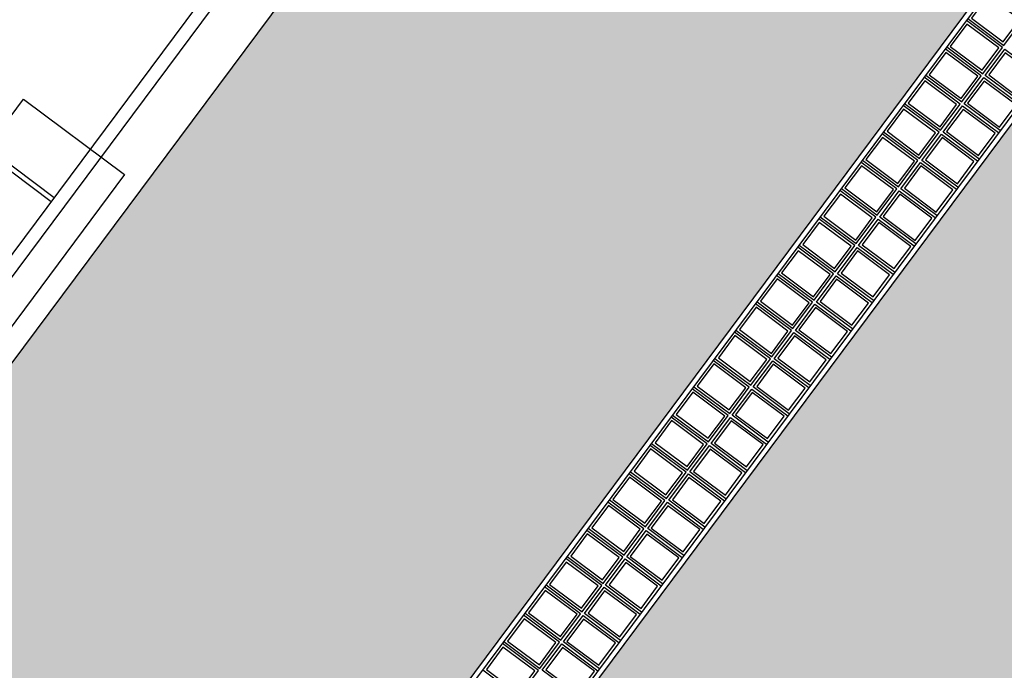
# Model space of a CAD drawing. Units: metres. Extents: x -2520 to -207, y 525 to 2204.
# Drawn here: x -2018 to -1999, y 903 to 916 of the extents above; entities that cross this region are included whole.
import ezdxf

# ---------------------------------------------------------------- set-up
doc = ezdxf.new("R2010")
doc.units = ezdxf.units.M
doc.header["$LTSCALE"] = 0.02
for name, color, linetype in [('EDIFICI_0', 7, 'Continuous'), ('EDIFICI_A-Campiture', 252, 'Continuous'), ('EDIFICI_AA-Finestre', 4, 'Continuous'), ('EDIFICI_AA-Viste', 2, 'Continuous'), ('SDF_PARCHEGGI_DO', 253, 'Continuous')]:
    doc.layers.add(name, color=color, linetype=linetype)

# ---------------------------------------------------------------- blocks, each defined once
blk = doc.blocks.new('E_H_AC_COP')
at = {"layer": 'EDIFICI_A-Campiture'}
for points in [[(-14.94991968948502, -81.76300582847118), (-17.81968471316816, -76.44879895627696), (-13.59616981054754, -74.16802674774294), (-10.73755778898592, -79.46158058379005)], [(-14.86216214988491, -81.7150594692035), (-17.68417873165249, -76.48927276240886), (-13.63664361665174, -74.30353272917068), (-10.82531532856873, -79.50952694304826)]]:
    blk.add_lwpolyline(points, dxfattribs=at)
blk = doc.blocks.new('E_ED_G_ATR')
at = {"layer": 'EDIFICI_A-Campiture'}
h = blk.add_hatch(dxfattribs=at)
h.set_pattern_fill('AR-SAND', color=256, scale=0.015, angle=53.32707194577596)
h.set_pattern_definition([(90.82707194577593, (-0.5126250370501566, 2.708482273901097), (-0.6031408418833802, 0.4192005610089367), [0, -0.5791200000000001, 0, -0.6476999999999999, 0, -0.6191249999999999]), (60.82707194577596, (-0.5126250370501566, 2.708482273901097), (-0.459688744073465, 1.182997220651917), [0, -0.3124199999999999, 0, -0.5219699999999997, 0, -0.2000249999999999]), (20.82707194577593, (-0.7925125451379245, 2.332613866454551), (0.7068967771172855, 0.9529200836802604), [0, -0.1905, 0, -0.6858, 0, -0.89535]), (10.82707194577594, (-0.7925125451379245, 2.332613866454551), (0.4158434897284765, 1.118340312888005), [0, -0.09524999999999999, 0, -0.4495799999999999, 0, -0.51435])])
h.paths.add_polyline_path([(-0.3068568693769294, 4.018748515669415), (-1.851069455210109, 1.964377166522752), (-0.166635546037352, 0.7100764588851134), (1.197886125846648, 2.524215439255455), (0.2569150740264945, 3.224902269199845), (0.4360889477306955, 3.465519648024838)], flags=17)
h.paths.add_polyline_path([(-5.173071087817561, 36.95443458623441), (-33.04058090878391, -0.4695883988047171), (-32.44705804105297, -0.9115506206034638), (-32.23852297942312, -1.06683464445905), (-33.01494309868247, -2.109509952701387), (-25.17482683842218, -7.947592003917237), (-24.39840671911679, -6.904916695711108), (-24.18987165747592, -7.060200719573231), (3.295400566159969, 29.85050519060457), (4.93159874211517, 28.63212284953448), (-22.55367348154334, -8.278583060662811), (-22.3210766820298, -8.451784471906592), (-23.09749680135428, -9.49445978009993), (-16.47650859426216, -14.42472753780561), (-1.664801702820512, 5.466309110623968), (0.4365900751458867, 3.901523944862674), (14.26881312401758, 22.47718558960372)])
h.paths.add_polyline_path([(24.06810510094397, 76.22319080653682), (0.1663103485961983, 44.12483247447921), (19.60819455987951, 29.64758347824142), (43.50998930871492, 61.74594181065089)])
h.paths.add_polyline_path([(11.03545537258049, 36.82915488770135), (9.399257196611075, 38.04753722880054), (32.53657675206512, 69.11926141316513), (34.17277492797666, 67.9008790721087)], flags=16)
h.paths.add_polyline_path([(11.01497420421032, 36.9690853052071), (9.539187614112961, 38.06801839718179), (32.55705792021126, 68.97933099535527), (33.27088947748598, 68.44778183667398), (34.0328445104833, 67.88039790373927)], flags=0)
h.paths.add_polyline_path([(18.56771712342334, 47.19558298799853), (17.93409135920467, 47.66740752204663), (18.26301115519618, 48.109122698053), (18.89663691941405, 47.63729816400479)], flags=0)
h.paths.add_polyline_path([(18.9862238562647, 47.75760685341805), (18.35259809204535, 48.22943138746717), (18.68151788803561, 48.67114656347434), (19.3151436522553, 48.19932202942476)], flags=0)
h.paths.add_polyline_path([(18.4781301865753, 47.07527429858334), (18.14921039058413, 46.63355912257799), (17.51558462636433, 47.10538365662711), (17.84450442235629, 47.54709883263246)], flags=0)
h.paths.add_polyline_path([(19.40473058910402, 48.31963071883871), (18.7711048248849, 48.79145525288772), (19.10002462087596, 49.23317042889215), (19.73365038509382, 48.76134589484451)], flags=0)
h.paths.add_polyline_path([(18.05962345373473, 46.51325043316371), (17.73070365774402, 46.0715352571579), (17.09707789352569, 46.54335979120657), (17.42599768951595, 46.98507496721237)], flags=0)
h.paths.add_polyline_path([(19.82323732194391, 48.88165458425925), (19.18961155772467, 49.35347911830826), (19.51853135371721, 49.79519429431372), (20.15215711793508, 49.3233697602646)], flags=0)
h.paths.add_polyline_path([(17.64111672089484, 45.95122656774282), (17.31219692490549, 45.50951139173736), (16.67857116068535, 45.98133592578694), (17.0074909566755, 46.42305110179217)], flags=0)
h.paths.add_polyline_path([(20.24174405478425, 49.44367844967923), (19.60811829056559, 49.915502983728), (19.93703808655619, 50.3572181597346), (20.57066385077542, 49.88539362568469)], flags=0)
h.paths.add_polyline_path([(17.22260998805541, 45.38920270232398), (16.89369019206345, 44.94748752631682), (16.26006442784501, 45.41931206036685), (16.58898422383572, 45.86102723637219)], flags=0)
h.paths.add_polyline_path([(17.8057620904948, 47.76296692135423), (17.1721363262709, 48.23479145540699), (17.50105612225252, 48.67650663140142), (18.13468188647721, 48.20468209734776)], flags=0)
h.paths.add_polyline_path([(18.22426882333514, 48.32499078677387), (17.59064305910999, 48.79681532082856), (17.91956285509241, 49.23853049682197), (18.55318861931744, 48.76670596276841)], flags=0)
h.paths.add_polyline_path([(17.71617515363732, 47.64265823192733), (17.38725535765525, 47.20094305593278), (16.75362959343045, 47.67276758998781), (17.08254938941218, 48.11448276598179)], flags=0)
h.paths.add_polyline_path([(20.66025078762323, 50.00570231510034), (20.02662502340536, 50.47752684914889), (20.35554481939562, 50.91924202515378), (20.98917058361485, 50.44741749110466)], flags=0)
h.paths.add_polyline_path([(18.64277555617537, 48.88701465219407), (18.00914979195068, 49.35883918624853), (18.3380695879323, 49.80055436224205), (18.97169535215755, 49.32872982818839)], flags=0)
h.paths.add_polyline_path([(17.29766842079789, 47.08063436650758), (16.96874862481593, 46.63891919051372), (16.33512286059067, 47.11074372456636), (16.6640426565732, 47.5524589005617)], flags=0)
h.paths.add_polyline_path([(16.80410325521552, 44.82717883690196), (16.47518345922526, 44.38546366089571), (15.84155769500558, 44.85728819494528), (16.17047749099584, 45.29900337095165)], flags=0)
h.paths.add_polyline_path([(19.06128228901537, 49.44903851761541), (18.42765652478977, 49.92086305166782), (18.75657632077264, 50.36257822766316), (19.39020208499733, 49.89075369360859)], flags=0)
h.paths.add_polyline_path([(16.87916168795721, 46.51861050108715), (16.55024189197547, 46.07689532509329), (15.91661612775079, 46.54871985914718), (16.24553592373297, 46.99043503514127)], flags=0)
h.paths.add_polyline_path([(21.07875752046402, 50.56772618052031), (20.44513175624479, 51.03955071456897), (20.77405155223596, 51.481265890575), (21.40767731645599, 51.00944135652622)], flags=0)
h.paths.add_polyline_path([(19.47978902185525, 50.01106238303424), (18.84616325762966, 50.48288691708882), (19.17508305361241, 50.92460209308223), (19.80870881783812, 50.45277755902913)], flags=0)
h.paths.add_polyline_path([(16.46065495511721, 45.95658663566752), (16.13173515913513, 45.51487145967263), (15.49810939491181, 45.98669599372573), (15.82702919089252, 46.42841116972164)], flags=0)
h.paths.add_polyline_path([(16.38559652237473, 44.26515497148154), (16.05667672638492, 43.8234397954771), (15.42305096216512, 44.29526432952531), (15.75197075815686, 44.73697950553202)], flags=0)
h.paths.add_polyline_path([(19.8982957546956, 50.5730862484557), (19.26466999047125, 51.04491078250845), (19.59358978645287, 51.48662595850277), (20.22721555067756, 51.01480142444922)], flags=0)
h.paths.add_polyline_path([(16.04214822227823, 45.39456277024698), (15.71322842629559, 44.95284759425209), (15.07960266207101, 45.4246721283061), (15.4085224580532, 45.86638730429917)], flags=0)
h.paths.add_polyline_path([(21.49726425330346, 51.1297500459404), (20.86363848908468, 51.60157457998963), (21.19255828507573, 52.04328975599475), (21.82618404929474, 51.57146522194631)], flags=0)
h.paths.add_polyline_path([(15.96708978953495, 43.7031311060619), (15.63816999354322, 43.26141593005565), (15.00454422932489, 43.73324046410522), (15.33346402531515, 44.17495564011102)], flags=0)
h.paths.add_polyline_path([(20.31680248753503, 51.13511011387578), (19.68317672331079, 51.60693464792934), (20.01209651929264, 52.04864982392377), (20.64572228351744, 51.5768252898693)], flags=0)
h.paths.add_polyline_path([(15.62364148943777, 44.83253890482587), (15.29472169345581, 44.390823728832), (14.66109592923112, 44.86264826288567), (14.99001572521172, 45.30436343887965)], flags=0)
h.paths.add_polyline_path([(21.91577098614425, 51.6917739113606), (21.2821452219265, 52.16359844540972), (21.61106501791699, 52.60531362141552), (22.24469078213497, 52.13348908736583)], flags=0)
h.paths.add_polyline_path([(20.73530922037617, 51.69713397929587), (20.10168345615057, 52.16895851334942), (20.43060325213219, 52.61067368934386), (21.06422901635779, 52.13884915529064)], flags=0)
h.paths.add_polyline_path([(15.54858305669541, 43.14110724064136), (15.21966326070469, 42.69939206463602), (14.58603749648591, 43.17121659868457), (14.91495729247697, 43.61293177468991)], flags=0)
h.paths.add_polyline_path([(15.20513475659811, 44.27051503940589), (14.87621496061502, 43.82879986341135), (14.24258919639135, 44.30062439746547), (14.57150899237377, 44.74233957345956)], flags=0)
h.paths.add_polyline_path([(22.33427771898425, 52.25379777678069), (21.70065195476491, 52.72562231082969), (22.02957175075608, 53.16733748683595), (22.66319751497451, 52.69551295278592)], flags=0)
h.paths.add_polyline_path([(21.15381595321514, 52.25915784471721), (20.52019018899045, 52.73098237876917), (20.84910998497298, 53.17269755476417), (21.48273574919733, 52.70087302070993)], flags=0)
h.paths.add_polyline_path([(15.13007632385461, 42.57908337522127), (14.80115652786253, 42.13736819921547), (14.16753076364466, 42.60919273326516), (14.49645055963583, 43.05090790927073)], flags=0)
h.paths.add_polyline_path([(14.78662802375766, 43.70849117398524), (14.45770822777467, 43.26677599799092), (13.82408246354998, 43.73860053204515), (14.15300225953354, 44.18031570803947)], flags=0)
h.paths.add_polyline_path([(22.75278445182403, 52.81582164220123), (22.11915868760434, 53.28764617624989), (22.44807848359608, 53.72936135225569), (23.08170424781474, 53.2575368182068)], flags=0)
h.paths.add_polyline_path([(21.57232268605503, 52.82118171013605), (20.93869692182943, 53.29300624419005), (21.26761671781287, 53.73472142018448), (21.90124248203779, 53.26289688613184)], flags=0)
h.paths.add_polyline_path([(14.36812129091822, 43.1464673085656), (14.03920149493524, 42.70475213257117), (13.40557573071101, 43.17657666662495), (13.73449552669172, 43.61829184261939)], flags=0)
h.paths.add_polyline_path([(14.71156959101609, 42.01705950980016), (14.38264979502446, 41.57534433379482), (13.74902403080523, 42.04716886784405), (14.07794382679606, 42.48888404385031)], flags=0)
h.paths.add_polyline_path([(21.99082941889503, 53.38320557555636), (21.35720365467068, 53.8550301096106), (21.68612345065344, 54.29674528560469), (22.31974921487756, 53.82492075155147)], flags=0)
h.paths.add_polyline_path([(23.17129118466437, 53.37784550762132), (22.53766542044559, 53.84967004167089), (22.86658521643687, 54.29138521767567), (23.50021098065554, 53.81956068362655)], flags=0)
h.paths.add_polyline_path([(13.94961455807743, 42.58444344314506), (13.62069476209535, 42.14272826715063), (12.98706899787112, 42.61455280120487), (13.31598879385376, 43.05626797719975)], flags=0)
h.paths.add_polyline_path([(14.29306285817563, 41.4550356443811), (13.96414306218458, 41.01332046837473), (13.3305172979658, 41.48514500242396), (13.65943709395697, 41.92686017843045)], flags=0)
h.paths.add_polyline_path([(22.40933615173628, 53.94522944097713), (21.77571038751068, 54.41705397503091), (22.1046301834923, 54.85876915102523), (22.7382559477179, 54.38694461697065)], flags=0)
h.paths.add_polyline_path([(23.5897979175038, 53.93986937304049), (22.95617215328514, 54.41169390709177), (23.28509194927585, 54.85340908309666), (23.91871771349452, 54.38158454904766)], flags=0)
h.paths.add_polyline_path([(13.53110782523754, 42.02241957772463), (13.2021880292541, 41.5807044017302), (12.56856226503083, 42.05252893578478), (12.89748206101336, 42.49424411177876)], flags=0)
h.paths.add_polyline_path([(13.87455612533495, 40.89301177896044), (13.54563632934412, 40.4512966029543), (12.91201056512585, 40.92312113700342), (13.24093036111583, 41.36483631301024)], flags=0)
h.paths.add_polyline_path([(22.82784288457606, 54.50725330639767), (22.19421712035, 54.97907784045043), (22.52313691633344, 55.42079301644577), (23.15676268055734, 54.94896848239165)], flags=0)
h.paths.add_polyline_path([(24.00830465034267, 54.50189323846195), (23.37467888612537, 54.97371777251095), (23.70359868211483, 55.41543294851778), (24.33722444633395, 54.94360841446809)], flags=0)
h.paths.add_polyline_path([(13.11260109239674, 41.46039571230352), (12.78368129641558, 41.01868053631091), (12.15005553218992, 41.49050507036424), (12.47897532817217, 41.93222024635867)], flags=0)
h.paths.add_polyline_path([(13.45604939249517, 40.33098791354001), (13.12712959650526, 39.88927273753455), (12.49350383228472, 40.36109727158379), (12.82242362827583, 40.80281244758947)], flags=0)
h.paths.add_polyline_path([(23.24634961741549, 55.0692771718181), (22.61272385318989, 55.54110170587086), (22.94164364917242, 55.9828168818662), (23.57526941339722, 55.51099234781174)], flags=0)
h.paths.add_polyline_path([(24.42681138318449, 55.06391710388192), (23.79318561896525, 55.53574163793115), (24.12210541495597, 55.97745681393684), (24.75573117917475, 55.50563227988829)], flags=0)
h.paths.add_polyline_path([(12.69409435955743, 40.89837184688389), (12.36517456357569, 40.45665667089048), (11.731548799351, 40.92848120494403), (12.06046859533353, 41.37019638093813)], flags=0)
h.paths.add_polyline_path([(13.03754265965472, 39.76896404811902), (12.70862286366486, 39.32724887211401), (12.07499709944477, 39.79907340616313), (12.40391689543731, 40.24078858216905)], flags=0)
h.paths.add_polyline_path([(23.66485635025447, 55.63130103723785), (23.03123058603069, 56.10312557129197), (23.3601503820114, 56.54484074728629), (23.993776146237, 56.07301621323228)], flags=0)
h.paths.add_polyline_path([(24.84531811602392, 55.62594096930258), (24.21169235180514, 56.09776550335249), (24.5406121477946, 56.53948067935841), (25.17423791201418, 56.06765614530872)], flags=0)
h.paths.add_polyline_path([(12.27558762671742, 40.33634798146392), (11.94666783073495, 39.89463280546937), (11.31304206651123, 40.36645733952361), (11.64196186249376, 40.80817251551758)], flags=0)
h.paths.add_polyline_path([(12.61903592681483, 39.20694018269973), (12.29011613082457, 38.76522500669358), (11.65649036660579, 39.23704954074259), (11.98541016259753, 39.67876471674896)], flags=0)
h.paths.add_polyline_path([(24.08336308309481, 56.19332490265828), (23.44973731886967, 56.6651494367116), (23.77865711485231, 57.10686461270546), (24.41228287907745, 56.63504007865191)], flags=0)
h.paths.add_polyline_path([(11.8570808938772, 39.77432411604383), (11.52816109789546, 39.3326089400494), (10.89453533367072, 39.80443347410352), (11.22345512965251, 40.24614865009704)], flags=0)
h.paths.add_polyline_path([(25.26382484886381, 56.187964834723), (24.63019908464412, 56.65978936877224), (24.95911888063495, 57.10150454477758), (25.59274464485497, 56.62968001072846)], flags=0)
h.paths.add_polyline_path([(12.200529193975, 38.6449163172793), (11.87160939798434, 38.20320114127338), (11.237983633765, 38.67502567532262), (11.56690342975617, 39.11674085132819)], flags=0)
h.paths.add_polyline_path([(24.50186981593424, 56.75534876807893), (23.86824405170955, 57.22717330213226), (24.1971638476931, 57.66888847812658), (24.83078961191677, 57.19706394407291)], flags=0)
h.paths.add_polyline_path([(11.4385741610381, 39.21230025062363), (11.10965436505512, 38.77058507463022), (10.476028600831, 39.24240960868298), (10.80494839681256, 39.68412478467786)], flags=0)
h.paths.add_polyline_path([(25.6823315817046, 56.74998870014275), (25.04870581748401, 57.22181323419278), (25.37762561347574, 57.66352841019813), (26.01125137769395, 57.19170387614798)], flags=0)
h.paths.add_polyline_path([(11.78202246113369, 38.08289245185864), (11.45310266514474, 37.6411772758525), (10.81947690092505, 38.11300180990196), (11.14839669691548, 38.55471698590731)], flags=0)
h.paths.add_polyline_path([(24.92037654877549, 57.31737263349947), (24.28675078454989, 57.78919716755257), (24.61567058053208, 58.23091234354621), (25.24929634475723, 57.75908780949345)], flags=0)
h.paths.add_polyline_path([(11.02006742819691, 38.6502763852032), (10.69114763221489, 38.20856120920911), (10.05752186799049, 38.68038574326334), (10.38644166397319, 39.12210091925687)], flags=0)
h.paths.add_polyline_path([(26.10083831454358, 57.31201256556318), (25.46721255032571, 57.78383709961139), (25.79613234631552, 58.22555227561821), (26.42975811053429, 57.75372774156955)], flags=0)
h.paths.add_polyline_path([(11.36351572829528, 37.52086858643958), (11.0345959323032, 37.07915341043241), (10.40097016808477, 37.55097794448108), (10.72988996407673, 37.99269312048722)], flags=0)
h.paths.add_polyline_path([(25.33888328161493, 57.87939649891899), (24.70525751739035, 58.35122103297221), (25.03417731337152, 58.79293620896721), (25.66780307759745, 58.32111167491297)], flags=0)
h.paths.add_polyline_path([(10.60156069535833, 38.08825251978266), (10.27264089937631, 37.64653734378913), (9.639015135150203, 38.11836187784235), (9.967934931134153, 38.56007705383587)], flags=0)
h.paths.add_polyline_path([(26.51934504738347, 57.87403643098384), (25.88571928316571, 58.34586096503341), (26.21463907915586, 58.78757614103955), (26.8482648433752, 58.31575160698873)], flags=0)
h.paths.add_polyline_path([(25.75739001445572, 58.44142036433919), (25.12376425023012, 58.91324489839377), (25.4526840462122, 59.35496007438672), (26.08630981043734, 58.88313554033317)], flags=0)
h.paths.add_polyline_path([(26.93785178022426, 58.43606029640347), (26.30422601600458, 58.90788483045304), (26.6331458119954, 59.34960000645793), (27.26677157621498, 58.87777547240961)], flags=0)
h.paths.add_polyline_path([(26.1758967472947, 59.00344422975974), (25.54227098307001, 59.4752687638134), (25.87119077905311, 59.91698393980772), (26.50481654327768, 59.4451594057536)], flags=0)
h.paths.add_polyline_path([(27.3563585130637, 58.99808416182435), (26.72273274884583, 59.46990869587358), (27.05165254483563, 59.91162387187882), (27.68527830905487, 59.43979933782981)], flags=0)
h.paths.add_polyline_path([(26.59440348013368, 59.56546809518073), (25.96077771591035, 60.0372926292344), (26.28969751189288, 60.47900780522838), (26.92332327611621, 60.00718327117471)], flags=0)
h.paths.add_polyline_path([(27.77486524590449, 59.5601080272441), (27.14123948168492, 60.03193256129379), (27.47015927767563, 60.47364773729993), (28.10378504189396, 60.00182320325092)], flags=0)
h.paths.add_polyline_path([(27.01291021297482, 60.12749196059991), (26.37928444875024, 60.59931649465437), (26.70820424473254, 61.04103167064847), (27.34183000895746, 60.56920713659525)], flags=0)
h.paths.add_polyline_path([(28.19337197874404, 60.1221318926651), (27.55974621452469, 60.59395642671421), (27.88866601051495, 61.0356716027199), (28.52229177473509, 60.56384706867124)], flags=0)
h.paths.add_polyline_path([(27.43141694581527, 60.68951582602125), (26.79779118159104, 61.16134036007412), (27.12671097757311, 61.60305553606855), (27.76033674179826, 61.13123100201489)], flags=0)
h.paths.add_polyline_path([(28.61187871158381, 60.68415575808473), (27.97825294736413, 61.1559802921343), (28.3071727433562, 61.59769546813965), (28.94079850757498, 61.12587093409098)], flags=0)
h.paths.add_polyline_path([(27.84992367865425, 61.251539691441), (27.21629791443002, 61.72336422549512), (27.5452177104122, 62.16507940148807), (28.17884347463723, 61.69325486743588)], flags=0)
h.paths.add_polyline_path([(29.03038544442279, 61.24617962350607), (28.39675968020447, 61.71800415755439), (28.725679476197, 62.15971933356064), (29.35930524041487, 61.6878947995113)], flags=0)
h.paths.add_polyline_path([(28.26843041149459, 61.81356355686177), (27.63480464727036, 62.28538809091475), (27.96372444325198, 62.72710326690873), (28.59735020747803, 62.2552787328554)], flags=0)
h.paths.add_polyline_path([(29.44889217726313, 61.80820348892615), (28.81526641304572, 62.28002802297493), (29.14418620903552, 62.72174319898119), (29.77781197325521, 62.24991866493104)], flags=0)
h.paths.add_polyline_path([(28.68693714433482, 62.37558742228242), (28.0533113801107, 62.84741195633484), (28.38223117609232, 63.28912713233018), (29.01585694031746, 62.81730259827515)], flags=0)
h.paths.add_polyline_path([(29.86739891010529, 62.3702273543459), (29.23377314588379, 62.84205188839547), (29.56269294187598, 63.28376706440082), (30.19631870609521, 62.8119425303517)], flags=0)
h.paths.add_polyline_path([(29.10544387717516, 62.93761128770262), (28.47181811294968, 63.40943582175481), (28.80073790893323, 63.85115099774936), (29.43436367315735, 63.37932646369558)], flags=0)
h.paths.add_polyline_path([(30.28590564294427, 62.93225121976576), (29.65227987872549, 63.40407575381545), (29.98119967471484, 63.8457909298217), (30.61482543893453, 63.37396639577224)], flags=0)
h.paths.add_polyline_path([(29.52395061001471, 63.49963515312169), (28.89032484579002, 63.97145968717592), (29.21924464177164, 64.4131748631699), (29.85287040599633, 63.94135032911669)], flags=0)
h.paths.add_polyline_path([(30.70441237578325, 63.49427508518687), (30.07078661156493, 63.96609961923565), (30.39970640755507, 64.4078147952419), (31.03333217177442, 63.93599026119335)], flags=0)
h.paths.add_polyline_path([(29.94245734285516, 64.0616590185428), (29.30883157862945, 64.53348355259601), (29.63775137461244, 64.97519872858942), (30.27137713883758, 64.50337419453723)], flags=0)
h.paths.add_polyline_path([(31.12291910862405, 64.05629895060662), (30.48929334440436, 64.52812348465517), (30.81821314039553, 64.96983866066199), (31.45183890461522, 64.49801412661219)], flags=0)
h.paths.add_polyline_path([(30.36096407569448, 64.62368288396266), (29.7273383114707, 65.09550741801655), (30.05625810745278, 65.53722259401053), (30.68988387167792, 65.06539805995584)], flags=0)
h.paths.add_polyline_path([(31.54142584146405, 64.61832281602705), (30.90780007724629, 65.09014735007764), (31.2367198732353, 65.53186252608197), (31.87034563745419, 65.06003799203341)], flags=0)
h.paths.add_polyline_path([(30.77947080853482, 65.18570674938252), (30.14584504431161, 65.65753128343664), (30.47476484029255, 66.09924645943005), (31.10839060451781, 65.62742192537786)], flags=0)
h.paths.add_polyline_path([(31.95993257430337, 65.18034668144759), (31.3263068100847, 65.65217121549671), (31.65522660607485, 66.09388639150171), (32.28885237029499, 65.62206185745305)], flags=0)
h.paths.add_polyline_path([(31.19797754137619, 65.74773061480306), (30.56435177715002, 66.21955514885616), (30.89327157313255, 66.66127032485161), (31.52689733735735, 66.18944579079795)], flags=0)
h.paths.add_polyline_path([(32.37843930714382, 65.74237054686779), (31.74481354292539, 66.21419508091645), (32.07373333891564, 66.65591025692271), (32.70735910313579, 66.18408572287268)], flags=0)
h.paths.add_polyline_path([(31.61648427421471, 66.30975448022315), (30.98285850999002, 66.78157901427682), (31.31177830597244, 67.22329419027216), (31.94540407019758, 66.75146965621849)], flags=0)
h.paths.add_polyline_path([(32.7969460399836, 66.30439441228822), (32.16332027576448, 66.77621894633745), (32.49224007175644, 67.21793412234359), (33.12586583597476, 66.74610958829368)], flags=0)
h.paths.add_polyline_path([(32.03499100705449, 66.87177834564358), (31.40136524283116, 67.3436028796977), (31.73028503881278, 67.78531805569168), (32.36391080303702, 67.31349352163767)], flags=0)
h.paths.add_polyline_path([(33.21545277282439, 66.86641827770887), (32.58182700860391, 67.33824281175788), (32.91074680459587, 67.77995798776425), (33.54437256881465, 67.3081334537141)], flags=0)
h.paths.add_polyline_path([(32.45349773989483, 67.43380221106355), (31.8198719756698, 67.90562674511744), (32.14879177165312, 68.34734192111188), (32.78241753587633, 67.87551738705855)], flags=0)
h.paths.add_polyline_path([(33.63395950566348, 67.42844214312896), (33.00033374144414, 67.90026667717706), (33.32925353743622, 68.34198185318297), (33.96287930165454, 67.87015731913431)], flags=0)
h.paths.add_polyline_path([(32.87200447273563, 67.99582607648432), (32.23837870850912, 68.46765061053799), (32.56729850449346, 68.90936578653185), (33.20092426871815, 68.43754125247864)], flags=0)
h.paths.add_polyline_path([(42.67441608692661, 102.9263126543624), (28.9676147495602, 84.51908317530939), (49.23160834212558, 69.42965677455999), (62.93840967919277, 87.83688625383405)])
edge = h.paths.add_edge_path(flags=16)
edge.add_arc((50.33271263855244, 86.5635433555467), 0.6500000000022368, 0, 360)
edge = h.paths.add_edge_path(flags=16)
edge.add_arc((46.92840903823395, 81.99181315823955), 0.6500000000012562, 0, 360)
edge = h.paths.add_edge_path(flags=0)
edge.add_arc((50.33271263854925, 86.56354335554119), 0.550000000003422, 0, 360)
edge = h.paths.add_edge_path(flags=0)
edge.add_arc((46.92840903822849, 81.99181315823313), 0.5500000000035783, 0, 360)
edge = h.paths.add_edge_path(flags=0)
edge.add_arc((50.3327126385484, 86.56354335554124), 0.5000000000000071, 0, 360)
edge = h.paths.add_edge_path(flags=0)
edge.add_arc((46.92840903822986, 81.99181315823182), 0.4999999999999787, 0, 360)
edge = h.paths.add_edge_path(flags=16)
edge.add_arc((44.6541424987555, 90.79204677489452), 0.6500000000017891, 0, 360)
edge = h.paths.add_edge_path(flags=16)
edge.add_arc((41.24983889843691, 86.22031657754962), 0.6500000000012207, 0, 360)
edge = h.paths.add_edge_path(flags=0)
edge.add_arc((44.65414249875272, 90.7920467748886), 0.5500000000019227, 0, 360)
edge = h.paths.add_edge_path(flags=0)
edge.add_arc((41.24983889843264, 86.22031657754178), 0.5500000000030596, 0, 360)
edge = h.paths.add_edge_path(flags=0)
edge.add_arc((44.65414249875096, 90.7920467748882), 0.4999999999999645, 0, 360)
edge = h.paths.add_edge_path(flags=0)
edge.add_arc((41.24983889843134, 86.22031657754366), 0.4999999999999645, 0, 360)
edge = h.paths.add_edge_path(flags=16)
edge.add_arc((53.64742930201476, 91.01496486343007), 0.6500000000016755, 0, 360)
edge = h.paths.add_edge_path(flags=0)
edge.add_arc((53.64742930200975, 91.01496486342415), 0.550000000002818, 0, 360)
edge = h.paths.add_edge_path(flags=16)
edge.add_arc((43.58383006247726, 77.50028875387164), 0.6500000000005741, 0, 360)
edge = h.paths.add_edge_path(flags=0)
edge.add_arc((53.64742930201152, 91.01496486342364), 0.4999999999999787, 0, 360)
edge = h.paths.add_edge_path(flags=0)
edge.add_arc((43.58383006247317, 77.50028875386579), 0.5500000000033722, 0, 360)
edge = h.paths.add_edge_path(flags=0)
edge.add_arc((43.58383006247414, 77.50028875386437), 0.4999999999995524, 0, 360)
edge = h.paths.add_edge_path(flags=16)
edge.add_arc((54.94454573230956, 83.12937744296181), 0.650000000001306, 0, 360)
edge = h.paths.add_edge_path(flags=16)
edge.add_arc((51.54024213198682, 78.55764724563738), 0.6500000000014268, 0, 360)
edge = h.paths.add_edge_path(flags=0)
edge.add_arc((54.94454573230547, 83.12937744295635), 0.5500000000028535, 0, 360)
edge = h.paths.add_edge_path(flags=16)
edge.add_arc((47.96885916222658, 95.24346828278937), 0.6500000000015547, 0, 360)
edge = h.paths.add_edge_path(flags=0)
edge.add_arc((51.54024213198181, 78.55764724563085), 0.5500000000024556, 0, 360)
edge = h.paths.add_edge_path(flags=0)
edge.add_arc((54.94454573230496, 83.12937744295641), 0.5000000000000071, 0, 360)
edge = h.paths.add_edge_path(flags=0)
edge.add_arc((51.54024213198363, 78.55764724563187), 0.5000000000000071, 0, 360)
edge = h.paths.add_edge_path(flags=0)
edge.add_arc((47.96885916222209, 95.24346828278254), 0.5500000000037062, 0, 360)
edge = h.paths.add_edge_path(flags=0)
edge.add_arc((47.9688591622226, 95.24346828278294), 0.4999999999999787, 0, 360)
edge = h.paths.add_edge_path(flags=16)
edge.add_arc((37.57677448756107, 81.2876603120585), 0.9500000000042519, 0, 360)
edge = h.paths.add_edge_path(flags=0)
edge.add_arc((37.57677448755703, 81.28766031205275), 0.8500000000057213, 0, 360)
edge = h.paths.add_edge_path(flags=0)
edge.add_arc((37.57677448755663, 81.28766031205225), 0.7999999999999474, 0, 360)
edge = h.paths.add_edge_path(flags=16)
edge.add_arc((58.25926239578018, 87.58079895085712), 0.6500000000012207, 0, 360)
edge = h.paths.add_edge_path(flags=16)
edge.add_arc((48.19566315623808, 74.06612284126555), 0.6500000000010218, 0, 360)
edge = h.paths.add_edge_path(flags=0)
edge.add_arc((58.25926239577615, 87.5807989508516), 0.5500000000025338, 0, 360)
edge = h.paths.add_edge_path(flags=0)
edge.add_arc((58.25926239577575, 87.58079895085166), 0.5000000000000071, 0, 360)
edge = h.paths.add_edge_path(flags=0)
edge.add_arc((48.19566315623263, 74.06612284125919), 0.5500000000032301, 0, 360)
edge = h.paths.add_edge_path(flags=0)
edge.add_arc((48.19566315623217, 74.06612284125919), 0.4999999999998082, 0, 360)
h.paths.add_polyline_path([(48.70285776772016, 109.3058579070766), (43.73542396339803, 102.6349584238554), (63.17730817743086, 88.15770942557089), (72.17204562941834, 100.2369825041679), (72.16793033131694, 101.5685794589889)])
edge = h.paths.add_edge_path(flags=16)
edge.add_arc((60.75465962545485, 100.5594542227115), 0.6500000000013486, 0, 360)
edge = h.paths.add_edge_path(flags=0)
edge.add_arc((60.75465962544968, 100.5594542227055), 0.5500000000029743, 0, 360)
edge = h.paths.add_edge_path(flags=0)
edge.add_arc((60.75465962545104, 100.5594542227055), 0.5000000000000071, 0, 360)
edge = h.paths.add_edge_path(flags=16)
edge.add_arc((57.26076908830964, 95.86741533600753), 0.6500000000012207, 0, 360)
edge = h.paths.add_edge_path(flags=16)
edge.add_arc((55.19553873479578, 104.948369227903), 0.9500000000040458, 0, 360)
edge = h.paths.add_edge_path(flags=0)
edge.add_arc((57.26076908830476, 95.86741533600036), 0.5500000000023633, 0, 360)
edge = h.paths.add_edge_path(flags=0)
edge.add_arc((55.19553873479083, 104.9483692278973), 0.850000000005565, 0, 360)
edge = h.paths.add_edge_path(flags=0)
edge.add_arc((57.26076908830419, 95.86741533600127), 0.5000000000000071, 0, 360)
edge = h.paths.add_edge_path(flags=0)
edge.add_arc((55.19553873479174, 104.9483692278968), 0.7999999999999119, 0, 360)
edge = h.paths.add_edge_path(flags=16)
edge.add_arc((51.70164819760964, 100.2563303411935), 0.9500000000041737, 0, 360)
edge = h.paths.add_edge_path(flags=0)
edge.add_arc((51.70164819760521, 100.2563303411872), 0.8500000000068084, 0, 360)
edge = h.paths.add_edge_path(flags=0)
edge.add_arc((51.701648197606, 100.2563303411875), 0.7999999999999119, 0, 360)
edge = h.paths.add_edge_path(flags=16)
edge.add_arc((65.36649271921817, 97.12528831012162), 0.6500000000013841, 0, 360)
edge = h.paths.add_edge_path(flags=0)
edge.add_arc((65.3664927192134, 97.12528831011565), 0.5500000000035499, 0, 360)
edge = h.paths.add_edge_path(flags=0)
edge.add_arc((65.36649271921294, 97.12528831011639), 0.5000000000000142, 0, 360)
edge = h.paths.add_edge_path(flags=16)
edge.add_arc((68.02423851246624, 100.694446095712), 0.9500000000049056, 0, 360)
edge = h.paths.add_edge_path(flags=16)
edge.add_arc((61.87260218203977, 92.43324942338734), 0.6500000000013486, 0, 360)
edge = h.paths.add_edge_path(flags=0)
edge.add_arc((68.02423851246203, 100.6944460957051), 0.8500000000061334, 0, 360)
edge = h.paths.add_edge_path(flags=0)
edge.add_arc((61.87260218203528, 92.43324942338046), 0.5500000000033864, 0, 360)
edge = h.paths.add_edge_path(flags=0)
edge.add_arc((68.02423851246158, 100.6944460957052), 0.7999999999999545, 0, 360)
edge = h.paths.add_edge_path(flags=0)
edge.add_arc((61.87260218203664, 92.43324942338131), 0.5000000000000071, 0, 360)
at = {"layer": 'EDIFICI_AA-Finestre'}
for points in [[(28.0533113801107, 62.84741195633484), (28.68693714433482, 62.37558742228242), (29.01585694031746, 62.81730259827515), (28.38223117609232, 63.28912713233018)], [(27.63480464727036, 62.28538809091475), (28.26843041149459, 61.81356355686177), (28.59735020747803, 62.2552787328554), (27.96372444325198, 62.72710326690873)], [(27.21629791443002, 61.72336422549512), (27.84992367865425, 61.251539691441), (28.17884347463723, 61.69325486743588), (27.5452177104122, 62.16507940148807)], [(28.39675968020447, 61.71800415755439), (29.03038544442279, 61.24617962350607), (29.35930524041487, 61.6878947995113), (28.725679476197, 62.15971933356064)], [(26.79779118159104, 61.16134036007412), (27.43141694581527, 60.68951582602125), (27.76033674179826, 61.13123100201489), (27.12671097757311, 61.60305553606855)], [(27.97825294736413, 61.1559802921343), (28.61187871158381, 60.68415575808473), (28.94079850757498, 61.12587093409098), (28.3071727433562, 61.59769546813965)], [(26.37928444875024, 60.59931649465437), (27.01291021297482, 60.12749196059991), (27.34183000895746, 60.56920713659525), (26.70820424473254, 61.04103167064847)], [(27.55974621452469, 60.59395642671421), (28.19337197874404, 60.1221318926651), (28.52229177473509, 60.56384706867124), (27.88866601051495, 61.0356716027199)], [(25.96077771591035, 60.0372926292344), (26.59440348013368, 59.56546809518073), (26.92332327611621, 60.00718327117471), (26.28969751189288, 60.47900780522838)], [(27.14123948168492, 60.03193256129379), (27.77486524590449, 59.5601080272441), (28.10378504189396, 60.00182320325092), (27.47015927767563, 60.47364773729993)], [(25.54227098307001, 59.4752687638134), (26.1758967472947, 59.00344422975974), (26.50481654327768, 59.4451594057536), (25.87119077905311, 59.91698393980772)], [(26.72273274884583, 59.46990869587358), (27.3563585130637, 58.99808416182435), (27.68527830905487, 59.43979933782981), (27.05165254483563, 59.91162387187882)], [(25.12376425023012, 58.91324489839377), (25.75739001445572, 58.44142036433919), (26.08630981043734, 58.88313554033317), (25.4526840462122, 59.35496007438672)], [(26.30422601600458, 58.90788483045304), (26.93785178022426, 58.43606029640347), (27.26677157621498, 58.87777547240961), (26.6331458119954, 59.34960000645793)], [(24.70525751739035, 58.35122103297221), (25.33888328161493, 57.87939649891899), (25.66780307759745, 58.32111167491297), (25.03417731337152, 58.79293620896721)], [(25.88571928316571, 58.34586096503341), (26.51934504738347, 57.87403643098384), (26.8482648433752, 58.31575160698873), (26.21463907915586, 58.78757614103955)], [(24.28675078454989, 57.78919716755257), (24.92037654877549, 57.31737263349947), (25.24929634475723, 57.75908780949345), (24.61567058053208, 58.23091234354621)], [(25.46721255032571, 57.78383709961139), (26.10083831454358, 57.31201256556318), (26.42975811053429, 57.75372774156955), (25.79613234631552, 58.22555227561821)], [(23.86824405170955, 57.22717330213226), (24.50186981593424, 56.75534876807893), (24.83078961191677, 57.19706394407291), (24.1971638476931, 57.66888847812658)], [(25.04870581748401, 57.22181323419278), (25.6823315817046, 56.74998870014275), (26.01125137769395, 57.19170387614798), (25.37762561347574, 57.66352841019813)], [(23.44973731886967, 56.6651494367116), (24.08336308309481, 56.19332490265828), (24.41228287907745, 56.63504007865191), (23.77865711485231, 57.10686461270546)], [(24.63019908464412, 56.65978936877224), (25.26382484886381, 56.187964834723), (25.59274464485497, 56.62968001072846), (24.95911888063495, 57.10150454477758)], [(23.03123058603069, 56.10312557129197), (23.66485635025447, 55.63130103723785), (23.993776146237, 56.07301621323228), (23.3601503820114, 56.54484074728629)], [(24.21169235180514, 56.09776550335249), (24.84531811602392, 55.62594096930258), (25.17423791201418, 56.06765614530872), (24.5406121477946, 56.53948067935841)], [(22.61272385318989, 55.54110170587086), (23.24634961741549, 55.0692771718181), (23.57526941339722, 55.51099234781174), (22.94164364917242, 55.9828168818662)], [(23.79318561896525, 55.53574163793115), (24.42681138318449, 55.06391710388192), (24.75573117917475, 55.50563227988829), (24.12210541495597, 55.97745681393684)], [(22.19421712035, 54.97907784045043), (22.82784288457606, 54.50725330639767), (23.15676268055734, 54.94896848239165), (22.52313691633344, 55.42079301644577)], [(23.37467888612537, 54.97371777251095), (24.00830465034267, 54.50189323846195), (24.33722444633395, 54.94360841446809), (23.70359868211483, 55.41543294851778)], [(21.77571038751068, 54.41705397503091), (22.40933615173628, 53.94522944097713), (22.7382559477179, 54.38694461697065), (22.1046301834923, 54.85876915102523)], [(22.95617215328514, 54.41169390709177), (23.5897979175038, 53.93986937304049), (23.91871771349452, 54.38158454904766), (23.28509194927585, 54.85340908309666)], [(21.35720365467068, 53.8550301096106), (21.99082941889503, 53.38320557555636), (22.31974921487756, 53.82492075155147), (21.68612345065344, 54.29674528560469)], [(22.53766542044559, 53.84967004167089), (23.17129118466437, 53.37784550762132), (23.50021098065554, 53.81956068362655), (22.86658521643687, 54.29138521767567)], [(20.93869692182943, 53.29300624419005), (21.57232268605503, 52.82118171013605), (21.90124248203779, 53.26289688613184), (21.26761671781287, 53.73472142018448)], [(22.11915868760434, 53.28764617624989), (22.75278445182403, 52.81582164220123), (23.08170424781474, 53.2575368182068), (22.44807848359608, 53.72936135225569)], [(20.52019018899045, 52.73098237876917), (21.15381595321514, 52.25915784471721), (21.48273574919733, 52.70087302070993), (20.84910998497298, 53.17269755476417)], [(21.70065195476491, 52.72562231082969), (22.33427771898425, 52.25379777678069), (22.66319751497451, 52.69551295278592), (22.02957175075608, 53.16733748683595)], [(20.10168345615057, 52.16895851334942), (20.73530922037617, 51.69713397929587), (21.06422901635779, 52.13884915529064), (20.43060325213219, 52.61067368934386)], [(21.2821452219265, 52.16359844540972), (21.91577098614425, 51.6917739113606), (22.24469078213497, 52.13348908736583), (21.61106501791699, 52.60531362141552)], [(19.68317672331079, 51.60693464792934), (20.31680248753503, 51.13511011387578), (20.64572228351744, 51.5768252898693), (20.01209651929264, 52.04864982392377)], [(20.86363848908468, 51.60157457998963), (21.49726425330346, 51.1297500459404), (21.82618404929474, 51.57146522194631), (21.19255828507573, 52.04328975599475)], [(19.26466999047125, 51.04491078250845), (19.8982957546956, 50.5730862484557), (20.22721555067756, 51.01480142444922), (19.59358978645287, 51.48662595850277)], [(20.44513175624479, 51.03955071456897), (21.07875752046402, 50.56772618052031), (21.40767731645599, 51.00944135652622), (20.77405155223596, 51.481265890575)], [(18.84616325762966, 50.48288691708882), (19.47978902185525, 50.01106238303424), (19.80870881783812, 50.45277755902913), (19.17508305361241, 50.92460209308223)], [(20.02662502340536, 50.47752684914889), (20.66025078762323, 50.00570231510034), (20.98917058361485, 50.44741749110466), (20.35554481939562, 50.91924202515378)], [(18.42765652478977, 49.92086305166782), (19.06128228901537, 49.44903851761541), (19.39020208499733, 49.89075369360859), (18.75657632077264, 50.36257822766316)], [(19.60811829056559, 49.915502983728), (20.24174405478425, 49.44367844967923), (20.57066385077542, 49.88539362568469), (19.93703808655619, 50.3572181597346)]]:
    blk.add_lwpolyline(points, close=True, dxfattribs=at)
at = {"layer": 'EDIFICI_AA-Viste'}
blk.add_line((0.1663103485961983, 44.12483247447932), (24.06810510094601, 76.22319080653955), dxfattribs=at)
for points in [[(43.8738083929511, 61.79919284900149), (19.66144559545501, 29.28376439438574), (-1.019618115152753, 44.6837588389248), (23.19274468278218, 77.19918729599209)], [(43.50998930871492, 61.74594181065089), (23.24599572054603, 76.83536821046943), (-0.6557990296418552, 44.73700987670787), (19.60819455987951, 29.64758347824142)], [(11.03545537258049, 36.82915488770135), (9.399257196611075, 38.04753722880054), (32.53657675206512, 69.11926141316513), (34.17277492797666, 67.9008790721087)], [(11.01497420421032, 36.9690853052071), (9.539187614112961, 38.06801839718179), (32.55705792045501, 68.97933099568269), (34.0328445104833, 67.88039790373927)]]:
    blk.add_lwpolyline(points, close=True, dxfattribs=at)
for points in [[(27.98334617134833, 62.83717137213529), (28.69717772853755, 62.3056222135346), (29.0858221490862, 62.8275431824714), (28.37199059190425, 63.35909234108391)], [(27.56483943850708, 62.27514750671531), (28.27867099569812, 61.74359834811361), (28.66731541624631, 62.26551931705086), (27.95348385906391, 62.7970684756628)], [(27.14633270566674, 61.71312364129386), (27.86016426285778, 61.18157448269363), (28.24880868340597, 61.70349545163032), (27.53497712622402, 62.23504461024362)], [(29.04062602862098, 61.17621441476246), (28.32679447144983, 61.70776357336541), (28.71543889201212, 62.22968454231108), (29.42927044916951, 61.69813538369948)], [(26.72782597282685, 61.15109977587377), (27.44165753001789, 60.61955061727286), (27.83030195056654, 61.14147158621012), (27.11647039338413, 61.67302074482319)], [(28.62211929578007, 60.61419054934237), (27.90828773860994, 61.14573970794567), (28.29693215917268, 61.66766067689019), (29.01076371632882, 61.13611151827996)], [(26.30931923998617, 60.58907591045369), (27.02315079717766, 60.05752675185255), (27.41179521772619, 60.57944772079105), (26.69796366054459, 61.11099687940401)], [(28.20361256294086, 60.05216668392228), (27.48978100577051, 60.58371584252603), (27.87842542633189, 61.10563681146965), (28.59225698348928, 60.57408765285942)], [(25.89081250714707, 60.02705204503269), (26.60464406433857, 59.49550288643235), (26.99328848488778, 60.01742385537005), (26.27945692770345, 60.54897301398199)], [(27.78510583010063, 59.49014281850162), (27.07127427293028, 60.02169197710515), (27.45991869349336, 60.54361294605081), (28.17375025064894, 60.01206378743797)], [(25.47230577430673, 59.46502817961306), (26.18613733149823, 58.93347902101328), (26.57478175204642, 59.45539998994951), (25.86095019486504, 59.98694914856202)], [(27.3665990972604, 58.92811895308165), (26.65276754008983, 59.45966811168506), (27.04141196065348, 59.98158908062993), (27.75524351780962, 59.45003992201845)], [(25.05379904146696, 58.90300431419342), (25.76763059865823, 58.37145515559126), (26.15627501920653, 58.89337612452942), (25.44244346202504, 59.42492528314136)], [(26.94809236442154, 58.36609508766065), (26.23426080725039, 58.89764424626452), (26.62290522781325, 59.41956521520893), (27.33673678496962, 58.88801605659813)], [(24.63529230862787, 58.34098044877277), (25.34912386581755, 57.80943129017174), (25.73776828636676, 58.33135225910877), (25.02393672918379, 58.86290141772173)], [(26.52958563158154, 57.80407122224057), (25.81575407441062, 58.33562038084398), (26.20439849497325, 58.85754134978976), (26.91823005212882, 58.3259921911785)], [(24.21678557578798, 57.77895658335234), (24.93061713297777, 57.24740742475166), (25.3192615535263, 57.76932839368834), (24.60542999634492, 58.30087755230119)], [(26.11107889874074, 57.24204735682093), (25.39724734157016, 57.77359651542389), (25.78589176213336, 58.29551748436967), (26.49972331928984, 57.76396832575716)], [(23.79827884294673, 57.2169327179318), (24.51211040013868, 56.68538355933146), (24.90075482068642, 57.20730452826768), (24.18692326350447, 57.73885368688133)], [(25.69257216590131, 56.68002349140028), (24.97874060872982, 57.21157265000369), (25.36738502929302, 57.73349361894822), (26.08121658644859, 57.20194446033707)], [(23.37977211010639, 56.65490885251171), (24.09360366729845, 56.12335969391194), (24.48224808784607, 56.64528066284817), (23.76841653066367, 57.1768298214601)], [(25.27406543306108, 56.11799962597894), (24.56023387588994, 56.64954878458315), (24.94887829645268, 57.17146975352733), (25.66270985360882, 56.6399205949171)], [(22.96126537726752, 56.09288498709071), (23.67509693445845, 55.56133582849003), (24.06374135500619, 56.08325679742808), (23.34990979782469, 56.61480595604058)], [(24.8555587002212, 55.55597576055976), (24.14172714304959, 56.08752491916363), (24.53037156361381, 56.6094458881085), (25.24420312076927, 56.07789672949679)], [(22.54275864442707, 55.53086112167153), (23.25659020161811, 54.99931196307028), (23.64523462216641, 55.52123293200708), (22.9314030649839, 56.05278209061959)], [(24.43705196738165, 54.99395189513899), (23.72322041021016, 55.52550105374297), (24.11186483077336, 56.04742202268852), (24.82569638792847, 55.51587286407727)], [(22.12425191158582, 54.96883725625133), (22.83808346877822, 54.43728809765065), (23.22672788932653, 54.95920906658836), (22.51289633214401, 55.49075822519995)], [(24.01854523454097, 54.43192802971902), (23.30471367737175, 54.96347718832288), (23.69335809793392, 55.48539815726639), (24.40718965508904, 54.95384899865627)], [(21.70574517874684, 54.40681339083091), (22.41957673593743, 53.87526423223022), (22.80822115648607, 54.39718520116679), (22.09438959930412, 54.92873435977896)], [(23.60003850170142, 53.86990416429848), (22.88620694453039, 54.40145332290189), (23.27485136509449, 54.92337429184721), (23.98868292224915, 54.39182513323618)], [(21.28723844590797, 53.84478952541036), (22.00107000309868, 53.31324036681013), (22.38971442364573, 53.83516133574727), (21.67588286646469, 54.36671049435932)], [(23.18153176886062, 53.30788029887748), (22.4677002116905, 53.83942945748328), (22.85634463225369, 54.36135042642724), (23.57017618940938, 53.82980126781564)], [(20.86873171306752, 53.28276565999028), (21.58256327025811, 52.75121650138993), (21.9712076908063, 53.27313747032628), (21.25737613362435, 53.80468662893878)], [(22.7630250360213, 52.74585643345785), (22.04919347885016, 53.27740559206171), (22.43783789941301, 53.79932656100567), (23.15166945656995, 53.2677774023951)], [(20.4502249802282, 52.72074179456939), (21.16405653741822, 52.1891926359686), (21.55270095796641, 52.71111360490619), (20.83886940078446, 53.24266276351904)], [(22.34451830318176, 52.18383256803787), (21.63068674600981, 52.71538172664174), (22.01933116657392, 53.23730269558558), (22.73316272372961, 52.7057535369749)], [(20.0317182473882, 52.15871792914919), (20.74554980457788, 51.62716877054896), (21.13419422512698, 52.14908973948599), (20.4203626679456, 52.68063889809758)], [(21.92601157034085, 51.62180870261903), (21.2121800131705, 52.15335786122131), (21.60082443373358, 52.6752788301655), (22.31465599089006, 52.14372967155447)], [(19.61321151454706, 51.5966940637291), (20.32704307173799, 51.06514490512831), (20.71568749228766, 51.58706587406556), (20.00185593510423, 52.11861503267761)], [(21.50750483750153, 51.05978483719724), (20.79367328033106, 51.5913339958002), (21.18231770089415, 52.11325496474598), (21.89614925804972, 51.58170580613381)], [(19.19470478170751, 51.03467019830902), (19.9085363388981, 50.50312103970788), (20.2971807594472, 51.02504200864581), (19.583349202264, 51.55659116725798)], [(21.08899810466119, 50.49776097177715), (20.37516654749106, 51.02931013038091), (20.76381096805483, 51.55123109932487), (21.47764252520949, 51.01968194071475)], [(18.77619804886672, 50.47264633288847), (19.4900296060581, 49.94109717428768), (19.87867402660606, 50.46301814322538), (19.16484246942412, 50.99456730183698)], [(20.67049137182039, 49.93573710635661), (19.95665981464981, 50.46728626496002), (20.34530423521358, 50.98920723390444), (21.05913579236949, 50.45765807529364)], [(18.35769131602672, 49.91062246746793), (19.07152287321742, 49.37907330886759), (19.46016729376606, 49.90099427780473), (18.74633573658411, 50.43254343641723)], [(20.25198463898096, 49.37371324093698), (19.53815308181072, 49.90526239954016), (19.92679750237357, 50.42718336848526), (20.64062905952881, 49.89563420987366)]]:
    blk.add_lwpolyline(points, dxfattribs=at)

msp = doc.modelspace()

# ---------------------------------------------------------------- linework, layer by layer
at = {"layer": 'SDF_PARCHEGGI_DO'}
msp.add_lwpolyline([(-2019.090962646119, 908.5250631315151), (-2021.0959231609, 910.0184262267375), (-2018.109196970456, 914.0283472562979), (-2016.104236455675, 912.5349841610764)], close=True, dxfattribs=at)

# ---------------------------------------------------------------- block references
at = {"layer": 'EDIFICI_0'}
for name, p, rotation in [('E_H_AC_COP', (-2038.10202611683, 992.5349656125695), 24.67000000053575), ('E_ED_G_ATR', (-2027.356307887643, 852.7973629479295), 359.9929280530755), ('E_ED_G_ATR', (-2027.356307887643, 852.7973629479295), 359.9929280530756)]:
    msp.add_blockref(name, p, dxfattribs=dict(at, rotation=rotation))

doc.saveas('drawing.dxf')
